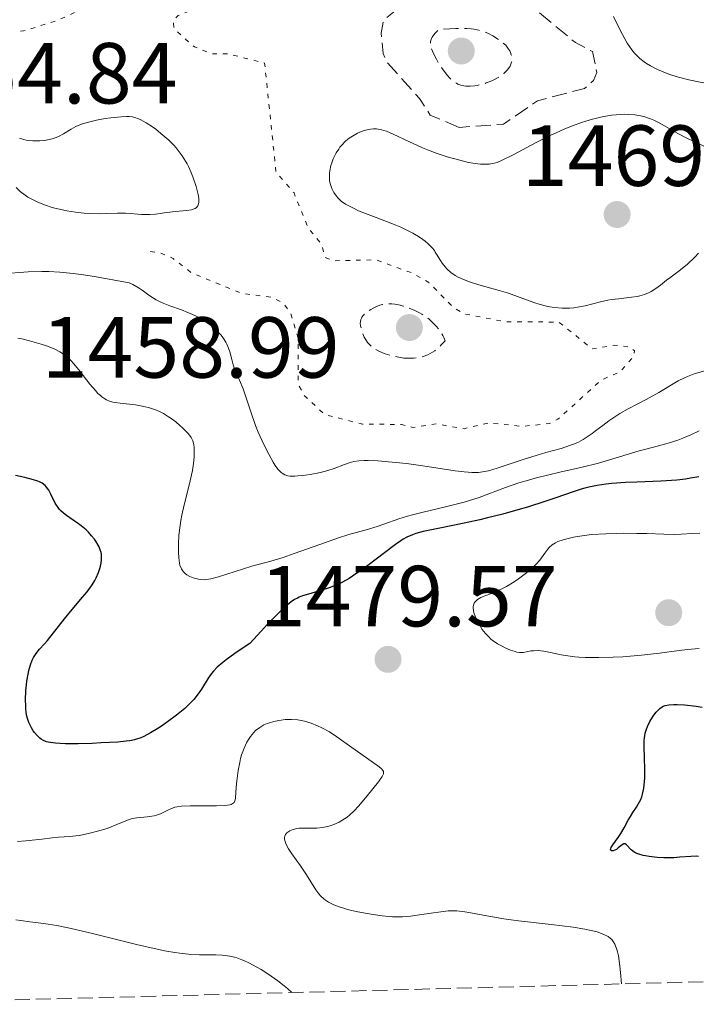
# Model space of a CAD drawing. Units: metres. Extents: x 678434 to 681881, y 4756200 to 4758603.
# Drawn here: x 678962 to 679040, y 4756213 to 4756326 of the extents above; entities that cross this region are included whole.
import ezdxf

# ---------------------------------------------------------------- set-up
doc = ezdxf.new("R2010")
doc.units = ezdxf.units.M
doc.header["$MEASUREMENT"] = 0
doc.linetypes.add('DGN Style 3', pattern=[2.435891, 1.739922, -0.695969])
doc.linetypes.add('DGN Style 5', pattern=[1.217945, 0.521977, -0.695969])
for name, color, linetype, lineweight in [('Cota de punto acotado terreno', 7, 'Continuous', 0), ('Curva de nivel auxiliar', 30, 'DGN Style 5', 0), ('Curva de nivel de depresión auxiliar', 9, 'DGN Style 3', 0), ('Curva de nivel de depresión intermedia', 30, 'DGN Style 3', 0), ('Curva de nivel directora', 30, 'Continuous', 30), ('Curva de nivel intermedia', 30, 'Continuous', 0), ('Punto acotado terreno (símbolo)', 7, 'Continuous', 0), ('Zona arbolada', 92, 'DGN Style 3', 0)]:
    doc.layers.add(name, color=color, linetype=linetype, lineweight=lineweight)
doc.styles.add('Style-Arial', font='arial.ttf')

# ---------------------------------------------------------------- blocks, each defined once
blk = doc.blocks.new('5PATER')
at = {"layer": 'Punto acotado terreno (símbolo)', "linetype": 'Continuous', "lineweight": 0}
h = blk.add_hatch(color=51, dxfattribs=at)
edge = h.paths.add_edge_path()
edge.add_ellipse((0, 0), major_axis=(-0.11, -0.111), ratio=0.999422, start_angle=0, end_angle=360)

msp = doc.modelspace()

# ---------------------------------------------------------------- linework, layer by layer
at = {"layer": 'Curva de nivel auxiliar', "color": 30, "linetype": 'DGN Style 5', "lineweight": 0, "elevation": 1462.5, "flags": 128}
msp.add_lwpolyline([(678962.25, 4756325.16), (678962.57, 4756325.19), (678966.46, 4756326.38), (678968.78, 4756327.46), (678968.96, 4756328.35), (678968.23, 4756333.12), (678966.45, 4756336.46), (678965.73, 4756339.39), (678966.31, 4756341.44), (678967.84, 4756343.44), (678969.43, 4756344.5), (678972.46, 4756344.95), (678979.37, 4756347.9), (678980.99, 4756348.03), (678983.66, 4756347.63), (678985.48, 4756346.48), (678988.51, 4756345.23), (678991.65, 4756341.68), (678992.31, 4756340.55), (678992.47, 4756339.42), (678991.62, 4756336.42), (678989.47, 4756331.82), (678982.47, 4756327.76), (678980.47, 4756326.98), (678979.94, 4756326.47), (678979.96, 4756325.48), (678982.35, 4756323.35), (678984.31, 4756322.54), (678986.28, 4756322.53), (678990.47, 4756321.48), (678991.79, 4756308.86), (678993.88, 4756306.44), (678995.46, 4756302.48), (678997.07, 4756300.49), (678997.46, 4756299.01), (678998.31, 4756298.6), (679003.34, 4756298.7), (679007.52, 4756297.19), (679009.47, 4756296.07), (679012.24, 4756293.26), (679013.47, 4756292.47), (679018.29, 4756291.55), (679024.5, 4756291.5), (679028.37, 4756288.4), (679030.89, 4756288.83), (679032.72, 4756288.63), (679033.28, 4756288.18), (679033.11, 4756287.46), (679031.58, 4756285.72), (679029.47, 4756284.82), (679024.4, 4756280.27), (679023.41, 4756279.76), (679020.34, 4756279.43), (679016.37, 4756279.84), (679013.56, 4756279.16), (679010.32, 4756279.71), (679007.6, 4756279.31), (679006.3, 4756279.65), (679001.79, 4756279.69), (678997.41, 4756280.81), (678995.04, 4756283.02), (678994.36, 4756284.33), (678994.36, 4756289.6), (678993.49, 4756292.53), (678992.68, 4756293.68), (678991.25, 4756294.37), (678987.87, 4756294.82), (678982.06, 4756297.17), (678979.9, 4756298.85), (678978.48, 4756299.47), (678977.25, 4756299.68)], dxfattribs=at)
at = {"layer": 'Curva de nivel de depresión auxiliar', "color": 9, "linetype": 'DGN Style 3', "lineweight": 0, "elevation": 1462.5, "flags": 128}
msp.add_lwpolyline([(679012.98, 4756314.03), (679009.63, 4756315.45), (679008.38, 4756317.38), (679004.57, 4756321.62), (679004.18, 4756322.57), (679003.94, 4756324.94), (679004.25, 4756326.44), (679008.39, 4756329.75), (679011.31, 4756330.58), (679014.56, 4756330.55), (679022.24, 4756327.29), (679026.42, 4756323.86), (679028.39, 4756322.8), (679028.91, 4756320.39), (679028.53, 4756319.47), (679027.49, 4756318.53), (679022.05, 4756317.11), (679018.1, 4756314.41), (679012.98, 4756314.03)], dxfattribs=at)
at = {"layer": 'Curva de nivel de depresión intermedia', "color": 30, "linetype": 'DGN Style 3', "lineweight": 0, "elevation": 1460, "flags": 128}
for points in [[(679014.24, 4756318.8), (679013.75, 4756318.81), (679013.51, 4756318.84), (679013.16, 4756318.92), (679012.83, 4756319.05), (679012.66, 4756319.14), (679012.32, 4756319.36), (679012.15, 4756319.5), (679011.9, 4756319.74), (679011.64, 4756320.02), (679011.12, 4756320.68), (679010.63, 4756321.43), (679010.34, 4756321.93), (679010.01, 4756322.57), (679009.88, 4756322.87), (679009.75, 4756323.22), (679009.71, 4756323.39), (679009.67, 4756323.63), (679009.68, 4756323.97), (679009.73, 4756324.19), (679009.78, 4756324.31), (679009.87, 4756324.48), (679010.05, 4756324.75), (679010.22, 4756324.94), (679010.63, 4756325.35), (679011.88, 4756325.45), (679012.61, 4756325.49), (679013.05, 4756325.49), (679013.85, 4756325.46), (679014.37, 4756325.42), (679014.68, 4756325.38), (679015.24, 4756325.27), (679015.92, 4756325.07), (679016.29, 4756324.92), (679016.89, 4756324.61), (679017.58, 4756324.18), (679017.86, 4756323.98), (679018.21, 4756323.68), (679018.36, 4756323.53), (679018.62, 4756323.2), (679018.82, 4756322.88), (679018.9, 4756322.7), (679019, 4756322.43), (679019.06, 4756322.15), (679019.08, 4756322.01), (679019.07, 4756321.71), (679019.04, 4756321.57), (679018.97, 4756321.34), (679018.87, 4756321.12), (679018.78, 4756320.98), (679018.56, 4756320.69), (679018.43, 4756320.55), (679018.13, 4756320.27), (679017.8, 4756320.02), (679017.56, 4756319.85), (679017.05, 4756319.56), (679016.74, 4756319.41), (679016.11, 4756319.17), (679015.47, 4756318.98), (679015.05, 4756318.89), (679014.78, 4756318.85), (679014.24, 4756318.8)], [(679007.35, 4756287.31), (679006.56, 4756287.34), (679005.8, 4756287.46), (679005.31, 4756287.57), (679004.43, 4756287.83), (679003.68, 4756288.14), (679003.35, 4756288.31), (679002.92, 4756288.6), (679002.55, 4756288.94), (679002.39, 4756289.12), (679002.25, 4756289.32), (679002, 4756289.75), (679001.8, 4756290.2), (679001.7, 4756290.5), (679001.58, 4756291.05), (679001.54, 4756291.39), (679001.55, 4756291.54), (679001.6, 4756291.81), (679001.66, 4756291.97), (679001.72, 4756292.08), (679001.87, 4756292.28), (679001.98, 4756292.39), (679002.23, 4756292.61), (679002.54, 4756292.83), (679002.76, 4756292.97), (679003.26, 4756293.22), (679003.81, 4756293.44), (679004.11, 4756293.52), (679004.61, 4756293.6), (679005.2, 4756293.6), (679005.52, 4756293.56), (679006.16, 4756293.44), (679006.5, 4756293.35), (679007.03, 4756293.17), (679007.84, 4756292.84), (679008.37, 4756292.57), (679008.64, 4756292.42), (679009.01, 4756292.18), (679009.49, 4756291.83), (679010.06, 4756291.31), (679010.32, 4756291.04), (679010.67, 4756290.61), (679010.82, 4756290.39), (679011.09, 4756289.93), (679011.2, 4756289.7), (679011.34, 4756289.35), (679010.94, 4756288.9), (679010.68, 4756288.63), (679010.15, 4756288.19), (679009.88, 4756288.01), (679009.35, 4756287.72), (679008.81, 4756287.52), (679008.46, 4756287.43), (679008.22, 4756287.38), (679007.75, 4756287.33), (679007.35, 4756287.31)]]:
    msp.add_lwpolyline(points, dxfattribs=at)
at = {"layer": 'Curva de nivel directora', "color": 30, "linetype": 'Continuous', "lineweight": 30, "elevation": 1475, "flags": 128}
for points in [[(678975.41, 4756243.15), (678974.87, 4756243.05), (678974.46, 4756242.99), (678973.49, 4756242.9), (678971.58, 4756242.79), (678970.51, 4756242.74), (678968.9, 4756242.7), (678967.44, 4756242.71), (678966.81, 4756242.73), (678966.27, 4756242.76), (678965.97, 4756242.8), (678965.45, 4756242.88), (678965.24, 4756242.94), (678964.89, 4756243.07), (678964.61, 4756243.23), (678964.45, 4756243.36), (678964.16, 4756243.65), (678963.86, 4756244), (678963.71, 4756244.2), (678963.5, 4756244.54), (678963.3, 4756244.93), (678963.21, 4756245.15), (678963.05, 4756245.63), (678962.98, 4756245.89), (678962.9, 4756246.31), (678962.85, 4756246.77), (678962.83, 4756247.1), (678962.81, 4756247.78), (678962.85, 4756248.83), (678962.92, 4756249.52), (678962.97, 4756249.96), (678963.1, 4756250.77), (678963.19, 4756251.17), (678963.38, 4756251.84), (678963.58, 4756252.37), (678963.73, 4756252.67), (678964.05, 4756253.16), (678964.44, 4756253.63), (678965.02, 4756254.26), (678965.35, 4756254.64), (678967.33, 4756257.16), (678968.22, 4756258.23), (678969.42, 4756259.65), (678969.93, 4756260.29), (678970.52, 4756261.11), (678970.82, 4756261.59), (678970.98, 4756261.9), (678971.26, 4756262.54), (678971.42, 4756263), (678971.49, 4756263.24), (678971.58, 4756263.62), (678971.62, 4756264.01), (678971.62, 4756264.22), (678971.59, 4756264.63), (678971.55, 4756264.84), (678971.46, 4756265.16), (678971.32, 4756265.49), (678971.21, 4756265.7), (678970.95, 4756266.14), (678970.79, 4756266.36), (678970.45, 4756266.78), (678970.08, 4756267.19), (678969.81, 4756267.44), (678969.26, 4756267.92), (678968.95, 4756268.16), (678968.33, 4756268.59), (678967.56, 4756269.12), (678967.22, 4756269.39), (678966.9, 4756269.67), (678966.76, 4756269.82), (678966.57, 4756270.05), (678966.25, 4756270.56), (678965.74, 4756271.59), (678965.5, 4756272.04), (678965.23, 4756272.41), (678965.08, 4756272.57), (678964.72, 4756272.85), (678964.44, 4756273), (678964.23, 4756273.09), (678963.74, 4756273.26), (678962.72, 4756273.5), (678961.65, 4756273.75)], [(679040.72, 4756273.61), (679039.73, 4756273.42), (679039.15, 4756273.32), (679038.14, 4756273.2), (679036.29, 4756273.09), (679033.55, 4756272.99), (679032.23, 4756272.93), (679030.65, 4756272.82), (679029.93, 4756272.74), (679028.93, 4756272.59), (679027.98, 4756272.39), (679027.53, 4756272.28), (679027.08, 4756272.16), (679026.18, 4756271.87), (679024.15, 4756271.15), (679022.9, 4756270.72), (679020.89, 4756270.1), (679019.78, 4756269.77), (679018.04, 4756269.29), (679016.25, 4756268.83), (679015.37, 4756268.62), (679012.84, 4756268.07), (679009.96, 4756267.5), (679008.83, 4756267.25), (679007.95, 4756267.02), (679007.58, 4756266.89), (679006.92, 4756266.6), (679006.5, 4756266.37), (679006.22, 4756266.19), (679005.6, 4756265.76), (679004.33, 4756264.8), (679002.42, 4756263.33), (679001.49, 4756262.66), (679000.65, 4756262.09), (679000.25, 4756261.84), (678999.5, 4756261.42), (678999.02, 4756261.18), (678998.71, 4756261.04), (678998.07, 4756260.78), (678996.98, 4756260.43), (678995.54, 4756260.02), (678994.86, 4756259.81), (678994.47, 4756259.66), (678994.26, 4756259.57), (678993.93, 4756259.38), (678993.54, 4756259.12), (678993.32, 4756258.95), (678992.52, 4756258.25), (678992.03, 4756257.78), (678990.81, 4756256.53), (678990.07, 4756255.74), (678988.77, 4756254.3), (678987.66, 4756253.58), (678987.04, 4756253.16), (678986.03, 4756252.43), (678985.62, 4756252.12), (678984.99, 4756251.58), (678984.54, 4756251.12), (678984.31, 4756250.84), (678983.95, 4756250.31), (678983.17, 4756249.03), (678982.68, 4756248.33), (678982.29, 4756247.84), (678982.06, 4756247.59), (678981.68, 4756247.2), (678981.26, 4756246.8), (678980.29, 4756246), (678979.25, 4756245.23), (678978.55, 4756244.75), (678978.1, 4756244.46), (678977.28, 4756243.95), (678976.5, 4756243.54), (678976.14, 4756243.38), (678975.66, 4756243.22), (678975.41, 4756243.15)], [(679040.68, 4756229.67), (679040.39, 4756229.69), (679039.79, 4756229.67), (679038.5, 4756229.56), (679037.8, 4756229.52), (679036.65, 4756229.51), (679035.88, 4756229.55), (679034.94, 4756229.66), (679034.52, 4756229.72), (679034.25, 4756229.78), (679033.78, 4756229.91), (679033.4, 4756230.06), (679033.2, 4756230.18), (679032.87, 4756230.44), (679032.34, 4756231.02), (679032.18, 4756231.12), (679032.01, 4756231.11), (679031.82, 4756231), (679031.39, 4756230.64), (679031.16, 4756230.47), (679031, 4756230.38), (679030.79, 4756230.31), (679030.59, 4756230.31), (679030.5, 4756230.41), (679030.51, 4756230.56), (679030.56, 4756230.69), (679030.76, 4756231.01), (679031.36, 4756231.84), (679031.67, 4756232.3), (679032.06, 4756232.97), (679032.53, 4756233.85), (679032.78, 4756234.29), (679033.08, 4756234.74), (679033.5, 4756235.37), (679033.7, 4756235.71), (679033.98, 4756236.26), (679034.1, 4756236.56), (679034.19, 4756236.88), (679034.34, 4756237.55), (679034.43, 4756238.28), (679034.47, 4756238.78), (679034.47, 4756239.82), (679034.42, 4756240.98), (679034.36, 4756242.43), (679034.37, 4756243.08), (679034.4, 4756243.38), (679034.49, 4756243.93), (679034.63, 4756244.41), (679034.75, 4756244.71), (679035.02, 4756245.27), (679035.34, 4756245.79), (679035.51, 4756246.03), (679035.78, 4756246.36), (679036.2, 4756246.78), (679036.45, 4756246.96), (679036.59, 4756247.04), (679036.82, 4756247.13), (679037.25, 4756247.22), (679037.82, 4756247.26), (679038.18, 4756247.25), (679039.05, 4756247.2), (679040.39, 4756247.05), (679041.08, 4756246.95)]]:
    msp.add_lwpolyline(points, dxfattribs=at)
at = {"layer": 'Curva de nivel intermedia', "color": 30, "linetype": 'Continuous', "lineweight": 0, "flags": 128}
for points, elevation in [([(679030.84, 4756326.88), (679031.48, 4756325.53), (679031.86, 4756324.79), (679032.43, 4756323.78), (679032.94, 4756323.02), (679033.25, 4756322.63), (679033.46, 4756322.41), (679033.89, 4756322.01), (679034.37, 4756321.63), (679034.64, 4756321.44), (679035.1, 4756321.15), (679035.93, 4756320.73), (679036.84, 4756320.35), (679037.36, 4756320.16), (679038.19, 4756319.9), (679039.55, 4756319.53), (679040.85, 4756319.25), (679041.53, 4756319.14)], 1465), ([(678965.88, 4756312.7), (678966.35, 4756312.86), (678966.64, 4756312.99), (678967.2, 4756313.29), (678968.09, 4756313.83), (678968.64, 4756314.12), (678969.3, 4756314.4), (678969.69, 4756314.53), (678970.11, 4756314.65), (678971.04, 4756314.87), (678972.03, 4756315.05), (678972.68, 4756315.14), (678973.86, 4756315.27), (678974.5, 4756315.29), (678974.79, 4756315.28), (678975.19, 4756315.24), (678975.59, 4756315.14), (678975.78, 4756315.07), (678976.09, 4756314.94), (678976.77, 4756314.57), (678977.49, 4756314.09), (678977.87, 4756313.81), (678978.47, 4756313.34), (678979.38, 4756312.54), (678979.95, 4756311.97), (678980.22, 4756311.67), (678980.6, 4756311.22), (678980.94, 4756310.75), (678981.14, 4756310.44), (678981.5, 4756309.82), (678981.66, 4756309.51), (678981.94, 4756308.9), (678982.18, 4756308.31), (678982.54, 4756307.21), (678982.78, 4756306.26), (678982.85, 4756305.86), (678982.86, 4756305.5), (678982.85, 4756305.34), (678982.79, 4756305.06), (678982.73, 4756304.94), (678982.6, 4756304.78), (678982.44, 4756304.66), (678982.31, 4756304.6), (678982, 4756304.49), (678981.45, 4756304.4), (678980.16, 4756304.29), (678979.15, 4756304.17), (678977.83, 4756303.99), (678977.18, 4756303.94), (678976.86, 4756303.94), (678976.22, 4756303.96), (678974.97, 4756304.06), (678974.36, 4756304.1), (678973.46, 4756304.09), (678972.15, 4756304.05), (678971.38, 4756304.04), (678970.22, 4756304.08), (678969.59, 4756304.12), (678968.6, 4756304.23), (678967.58, 4756304.38), (678967.08, 4756304.48), (678966.19, 4756304.69), (678965.76, 4756304.81), (678965.13, 4756305.02), (678964.24, 4756305.37), (678963.45, 4756305.76), (678963.09, 4756305.97), (678962.77, 4756306.18), (678962.21, 4756306.63), (678961.74, 4756307.08)], 1460), ([(679041.62, 4756311.7), (679039.4, 4756312.75), (679038.28, 4756313.33), (679036.18, 4756314.51), (679035.48, 4756314.86), (679035.11, 4756315.02), (679034.34, 4756315.28), (679033.94, 4756315.38), (679033.3, 4756315.49), (679032.62, 4756315.54), (679032.14, 4756315.55), (679031.14, 4756315.5), (679030.61, 4756315.43), (679029.53, 4756315.25), (679028.41, 4756314.98), (679027.64, 4756314.76), (679027.13, 4756314.59), (679026.1, 4756314.22), (679025.22, 4756313.87), (679024.64, 4756313.61), (679023.51, 4756313.09), (679021.89, 4756312.27), (679019.24, 4756310.86), (679017.95, 4756310.22), (679017.36, 4756309.98), (679017.03, 4756309.89), (679016.83, 4756309.84), (679016.44, 4756309.78), (679015.8, 4756309.76), (679015.44, 4756309.78), (679014.81, 4756309.85), (679014.06, 4756309.98), (679013.64, 4756310.08), (679012.32, 4756310.42), (679011.59, 4756310.64), (679010.45, 4756311.02), (679009.3, 4756311.45), (679008.74, 4756311.68), (679007.16, 4756312.39), (679005.34, 4756313.26), (679004.58, 4756313.58), (679004.24, 4756313.69), (679004.02, 4756313.75), (679003.62, 4756313.83), (679003.43, 4756313.86), (679003.07, 4756313.87), (679002.71, 4756313.84), (679002.48, 4756313.8), (679002, 4756313.67), (679001.49, 4756313.48), (679001.23, 4756313.36), (679000.83, 4756313.15), (679000.24, 4756312.77), (678999.87, 4756312.46), (678999.68, 4756312.3), (678999.43, 4756312.03), (678999.19, 4756311.73), (678999.04, 4756311.53), (678998.76, 4756311.09), (678998.64, 4756310.87), (678998.42, 4756310.4), (678998.24, 4756309.94), (678998.14, 4756309.63), (678998.01, 4756309.02), (678997.97, 4756308.7), (678997.96, 4756308.5), (678997.96, 4756308.1), (678997.98, 4756307.9), (678998.05, 4756307.53), (678998.16, 4756307.18), (678998.25, 4756306.95), (678998.48, 4756306.5), (678998.78, 4756306.06), (678998.97, 4756305.84), (678999.34, 4756305.51)], 1465), ([(678962.1, 4756312.78), (678962.36, 4756312.69), (678962.88, 4756312.56), (678963.13, 4756312.52), (678963.65, 4756312.46), (678964.14, 4756312.46), (678964.46, 4756312.47), (678965.04, 4756312.53), (678965.34, 4756312.58), (678965.88, 4756312.7)], 1460), ([(678999.34, 4756305.51), (678999.84, 4756305.16), (679000.15, 4756304.98), (679000.9, 4756304.6), (679001.35, 4756304.39), (679002.14, 4756304.07), (679003.38, 4756303.6), (679005.26, 4756302.88), (679006.22, 4756302.47), (679007.16, 4756302.03), (679007.62, 4756301.79), (679008.26, 4756301.41), (679008.79, 4756301.05), (679009.04, 4756300.87), (679009.39, 4756300.57), (679009.85, 4756300.11), (679010.11, 4756299.78), (679010.22, 4756299.61), (679010.37, 4756299.35), (679010.81, 4756298.63), (679011.02, 4756298.31), (679011.35, 4756297.9), (679011.57, 4756297.66), (679012.03, 4756297.25), (679012.53, 4756296.9), (679012.88, 4756296.71), (679013.13, 4756296.58), (679013.68, 4756296.36), (679014.18, 4756296.17), (679015.27, 4756295.82), (679017.59, 4756295.16), (679018.67, 4756294.84), (679020.04, 4756294.36), (679021.6, 4756293.77), (679022.36, 4756293.52), (679023.08, 4756293.34), (679023.45, 4756293.27), (679024.01, 4756293.18), (679024.89, 4756293.11), (679025.78, 4756293.12), (679026.23, 4756293.16), (679026.68, 4756293.22), (679027.57, 4756293.4), (679029.34, 4756293.83), (679030.19, 4756294.02), (679030.61, 4756294.1), (679031.43, 4756294.21), (679032.92, 4756294.37), (679033.57, 4756294.46), (679033.87, 4756294.53), (679034.41, 4756294.69), (679034.89, 4756294.89), (679035.18, 4756295.03), (679035.71, 4756295.37), (679036.26, 4756295.78), (679036.97, 4756296.36), (679037.34, 4756296.64), (679038.59, 4756297.55), (679039.39, 4756298.22), (679040.23, 4756299.02)], 1465), ([(679040.23, 4756299.02), (679040.67, 4756299.49)], 1465), ([(678988.26, 4756282.97), (678987.98, 4756283.76), (678987.56, 4756284.78), (678987.04, 4756285.97), (678986.83, 4756286.56), (678986.67, 4756287.18), (678986.44, 4756288.05), (678986.3, 4756288.49), (678986.11, 4756288.94), (678986, 4756289.16), (678985.8, 4756289.49), (678985.56, 4756289.82), (678985.39, 4756290.03), (678984.99, 4756290.45), (678984.77, 4756290.66), (678984.31, 4756291.05), (678983.81, 4756291.42), (678983.47, 4756291.65), (678982.77, 4756292.06), (678982.38, 4756292.27), (678981.6, 4756292.62), (678980.86, 4756292.91), (678979.51, 4756293.4), (678978.74, 4756293.69), (678978.4, 4756293.84), (678977.93, 4756294.08), (678977.3, 4756294.46), (678976.91, 4756294.75), (678976.31, 4756295.18), (678975.94, 4756295.43), (678975.23, 4756295.84), (678974.8, 4756296.06), (678970.79, 4756296.76), (678969.24, 4756296.99), (678968.34, 4756297.11), (678966.8, 4756297.27), (678965.49, 4756297.35), (678964.7, 4756297.36), (678963.12, 4756297.3), (678960.08, 4756297.07)], 1465), ([(678968.37, 4756286.69), (678968.09, 4756287), (678967.58, 4756287.49), (678967.1, 4756287.87), (678966.79, 4756288.07), (678966.11, 4756288.41), (678965.25, 4756288.75), (678964.62, 4756288.96), (678963.28, 4756289.34), (678962.38, 4756289.55), (678961.94, 4756289.63)], 1470), ([(679040.75, 4756278.9), (679039.79, 4756278.46), (679038.87, 4756278.07), (679038.28, 4756277.85), (679037.17, 4756277.48), (679036.05, 4756277.17), (679034.59, 4756276.81), (679033.79, 4756276.59), (679032.41, 4756276.17), (679030.27, 4756275.51), (679029.09, 4756275.18), (679027.21, 4756274.72), (679024.63, 4756274.14), (679023.36, 4756273.84), (679021.76, 4756273.43), (679020.99, 4756273.22), (679019.89, 4756272.88), (679018.32, 4756272.35), (679015.29, 4756271.21), (679014.17, 4756270.84), (679013.56, 4756270.66), (679012.93, 4756270.49), (679011.57, 4756270.16), (679008.82, 4756269.52), (679007.57, 4756269.21), (679007.01, 4756269.05), (679006, 4756268.72), (679004.28, 4756268.11), (679003.48, 4756267.83), (679002.22, 4756267.46), (679000.23, 4756266.9), (678999, 4756266.52), (678996.85, 4756265.77), (678993.89, 4756264.71), (678992.62, 4756264.27), (678991.18, 4756263.83), (678989.72, 4756263.45), (678988.99, 4756263.24), (678985.15, 4756262.01), (678984.26, 4756261.77), (678983.8, 4756261.7), (678983.52, 4756261.68), (678983.01, 4756261.72), (678982.47, 4756261.83), (678982.2, 4756261.91), (678981.81, 4756262.07), (678981.46, 4756262.27), (678981.3, 4756262.38), (678981.07, 4756262.61), (678980.97, 4756262.74), (678980.84, 4756262.96), (678980.68, 4756263.37), (678980.63, 4756263.62), (678980.54, 4756264.22), (678980.5, 4756264.87), (678980.49, 4756265.24), (678980.5, 4756265.85), (678980.56, 4756266.85), (678980.69, 4756267.95), (678980.78, 4756268.54), (678980.89, 4756269.14), (678981.17, 4756270.37), (678981.77, 4756272.77), (678982.01, 4756273.84), (678982.11, 4756274.31), (678982.24, 4756275.15), (678982.31, 4756275.86), (678982.32, 4756276.26), (678982.31, 4756276.94), (678982.27, 4756277.32), (678982.23, 4756277.49), (678982.16, 4756277.74), (678981.96, 4756278.13), (678981.65, 4756278.55), (678981.44, 4756278.8), (678980.95, 4756279.29), (678980.67, 4756279.55), (678980.19, 4756279.95), (678979.65, 4756280.35), (678979.37, 4756280.55), (678978.77, 4756280.91), (678978.46, 4756281.07), (678977.98, 4756281.29), (678977.49, 4756281.47), (678977.16, 4756281.58), (678976.5, 4756281.74), (678975.52, 4756281.91), (678973.78, 4756282.1), (678973.18, 4756282.19), (678972.9, 4756282.24), (678972.53, 4756282.35), (678972.17, 4756282.5), (678972, 4756282.6), (678971.65, 4756282.84), (678971.47, 4756282.99), (678971.19, 4756283.25), (678970.9, 4756283.57), (678970.27, 4756284.31), (678968.97, 4756285.96), (678968.37, 4756286.69)], 1470), ([(679041.94, 4756286), (679040.18, 4756285.5), (679039.4, 4756285.22), (679039.03, 4756285.06), (679038.33, 4756284.7), (679036.06, 4756283.34), (679034.62, 4756282.56), (679032.54, 4756281.46), (679031.57, 4756280.91), (679031.12, 4756280.63), (679030.31, 4756280.08), (679029.59, 4756279.55), (679028.74, 4756278.91), (679028.36, 4756278.62), (679027.66, 4756278.13), (679027.31, 4756277.91), (679026.77, 4756277.62), (679026.19, 4756277.37), (679025.87, 4756277.24), (679024.77, 4756276.89), (679022.99, 4756276.39), (679021.99, 4756276.1), (679020.38, 4756275.59), (679018.29, 4756274.9), (679017.38, 4756274.6), (679016.37, 4756274.3), (679015.91, 4756274.2), (679015.22, 4756274.11), (679014.46, 4756274.09), (679014.03, 4756274.12), (679013.56, 4756274.16), (679012.5, 4756274.29), (679008.78, 4756274.86), (679006.87, 4756275.12), (679005.67, 4756275.25), (679003.56, 4756275.44), (679002.46, 4756275.49), (679001.99, 4756275.49), (679001.36, 4756275.45), (679000.79, 4756275.37), (679000.52, 4756275.3), (679000.25, 4756275.22), (678999.71, 4756275.03), (678998.5, 4756274.57), (678997.77, 4756274.33), (678996.93, 4756274.11), (678995.74, 4756273.87), (678995.15, 4756273.78), (678994.33, 4756273.69), (678993.96, 4756273.67), (678993.4, 4756273.68), (678993.16, 4756273.72), (678992.82, 4756273.83), (678992.52, 4756274), (678992.37, 4756274.11), (678992.16, 4756274.32), (678992.01, 4756274.49), (678991.7, 4756274.91), (678991.46, 4756275.29), (678990.95, 4756276.21), (678990.41, 4756277.27), (678989.74, 4756278.78), (678989.43, 4756279.53), (678988.86, 4756281.12), (678988.26, 4756282.97)], 1465), ([(679040.82, 4756267.06), (679039.95, 4756267.03), (679038.65, 4756266.94), (679037.91, 4756266.92), (679036.64, 4756266.94), (679034.67, 4756267.02), (679033.55, 4756267.05), (679031.96, 4756267.06), (679031.14, 4756267.05), (679029.94, 4756267.01), (679028.29, 4756266.9), (679026.94, 4756266.74), (679026.19, 4756266.61), (679025.76, 4756266.51), (679025.01, 4756266.31), (679024.4, 4756266.09), (679024.12, 4756265.96), (679023.75, 4756265.72), (679023.4, 4756265.4), (679023.23, 4756265.21), (679022.88, 4756264.74), (679022.3, 4756263.95), (679021.9, 4756263.5), (679021.41, 4756263.01), (679021.12, 4756262.75), (679020.63, 4756262.35), (679019.84, 4756261.78), (679019.35, 4756261.45), (679018.47, 4756260.92), (679018.07, 4756260.7), (679017.35, 4756260.36)], 1480), ([(679017.35, 4756260.36), (679016.73, 4756260.11), (679016.05, 4756259.85), (679015.77, 4756259.75), (679015.5, 4756259.63), (679015.09, 4756259.38), (679014.98, 4756259.3), (679014.82, 4756259.13), (679014.71, 4756258.96), (679014.66, 4756258.84), (679014.61, 4756258.58), (679014.6, 4756258.42), (679014.63, 4756258.09), (679014.73, 4756257.72), (679014.82, 4756257.46), (679015.08, 4756256.88), (679015.43, 4756256.26), (679015.64, 4756255.94), (679016.01, 4756255.47), (679016.43, 4756255.02), (679016.66, 4756254.82), (679016.9, 4756254.62), (679017.43, 4756254.27), (679017.96, 4756253.98), (679018.3, 4756253.81), (679018.93, 4756253.54), (679019.44, 4756253.37), (679019.65, 4756253.31), (679019.95, 4756253.27), (679020.1, 4756253.26), (679020.41, 4756253.28), (679020.75, 4756253.35), (679021.28, 4756253.44), (679021.59, 4756253.47), (679022.13, 4756253.48), (679022.44, 4756253.45), (679022.77, 4756253.4), (679023.53, 4756253.25), (679024.78, 4756252.99), (679025.53, 4756252.87), (679026.36, 4756252.77), (679026.82, 4756252.74), (679027.54, 4756252.7), (679029.13, 4756252.68), (679030.8, 4756252.72), (679031.93, 4756252.78), (679034.07, 4756252.95)], 1480), ([(679034.07, 4756252.95), (679036.14, 4756253.18), (679038.41, 4756253.48), (679039.39, 4756253.6), (679040.74, 4756253.71)], 1480), ([(679031.77, 4756214.91), (679031.66, 4756216.23), (679031.58, 4756216.97), (679031.4, 4756218.16), (679031.3, 4756218.62), (679031.23, 4756218.89), (679031.07, 4756219.33), (679030.99, 4756219.52), (679030.81, 4756219.82), (679030.62, 4756220.05), (679030.49, 4756220.17), (679030.2, 4756220.38), (679029.71, 4756220.64), (679029.43, 4756220.75), (679028.94, 4756220.92), (679028.04, 4756221.14), (679027.5, 4756221.25), (679026.18, 4756221.46), (679023.62, 4756221.78), (679019.85, 4756222.22), (679018.16, 4756222.44), (679016.17, 4756222.77), (679014.34, 4756223.13), (679013.64, 4756223.25), (679013.01, 4756223.33), (679012.71, 4756223.35), (679012.12, 4756223.36), (679011.72, 4756223.35), (679010.85, 4756223.26), (679009.72, 4756223.1), (679008.11, 4756222.85), (679007.34, 4756222.75), (679006.42, 4756222.68), (679005.97, 4756222.66), (679005.27, 4756222.68), (679004.07, 4756222.8), (679002.79, 4756222.98), (679002.09, 4756223.09), (679001.05, 4756223.3), (679000.07, 4756223.53), (678999.62, 4756223.66), (678999.2, 4756223.79), (678998.47, 4756224.07), (678997.86, 4756224.38), (678997.52, 4756224.6), (678997.31, 4756224.76), (678996.94, 4756225.11), (678996.75, 4756225.33), (678996.41, 4756225.8), (678995.33, 4756227.53), (678994.61, 4756228.57), (678993.63, 4756229.95), (678993.23, 4756230.55), (678992.96, 4756231.06), (678992.87, 4756231.27), (678992.83, 4756231.41), (678992.77, 4756231.65), (678992.77, 4756231.86), (678992.8, 4756231.99), (678992.9, 4756232.22), (678993.03, 4756232.38), (678993.26, 4756232.56), (678993.4, 4756232.64), (678993.77, 4756232.79), (678994.21, 4756232.89), (678994.46, 4756232.92), (678995.29, 4756232.94), (678996.53, 4756232.95), (678997.18, 4756233.01), (678997.76, 4756233.12), (678998.05, 4756233.2), (678998.48, 4756233.35), (678999.11, 4756233.64), (678999.72, 4756234), (679000.01, 4756234.21), (679000.29, 4756234.44), (679000.84, 4756234.94), (679001.35, 4756235.49), (679002.33, 4756236.66), (679003.66, 4756238.28), (679004.08, 4756238.9), (679004.22, 4756239.21), (679004.24, 4756239.34), (679004.22, 4756239.51), (679004.05, 4756239.75), (679003.92, 4756239.88), (679003.57, 4756240.16), (679000.56, 4756242.25), (678998.84, 4756243.52), (678997.98, 4756244.08), (678997.08, 4756244.56), (678996.6, 4756244.78), (678995.84, 4756245.08), (678995.07, 4756245.31), (678994.69, 4756245.4), (678994.31, 4756245.46), (678993.57, 4756245.52), (678992.86, 4756245.5), (678992.4, 4756245.45), (678992.11, 4756245.41), (678991.54, 4756245.29)], 1480), ([(678991.54, 4756245.29), (678991.02, 4756245.13), (678990.77, 4756245.04), (678990.4, 4756244.88), (678989.9, 4756244.59), (678989.43, 4756244.22), (678989.21, 4756244), (678988.84, 4756243.56), (678988.67, 4756243.31), (678988.42, 4756242.9), (678988.1, 4756242.2), (678987.81, 4756241.42), (678987.69, 4756241), (678987.59, 4756240.55), (678987.41, 4756239.62), (678987.28, 4756238.7), (678987.22, 4756238.11), (678987.14, 4756237.09), (678987.1, 4756236.36), (678987.04, 4756236.1), (678986.93, 4756235.9), (678986.85, 4756235.81), (678986.61, 4756235.68), (678986.46, 4756235.63), (678986.16, 4756235.58), (678985.8, 4756235.54), (678984.89, 4756235.5), (678981.87, 4756235.52), (678980.85, 4756235.49), (678980.37, 4756235.42), (678980.1, 4756235.36), (678979.63, 4756235.18), (678979.26, 4756235), (678978.73, 4756234.73), (678978.44, 4756234.6), (678977.96, 4756234.43), (678977.7, 4756234.37), (678977.43, 4756234.31), (678976.87, 4756234.24), (678975.7, 4756234.13), (678975.15, 4756234.04), (678974.9, 4756233.97), (678974.41, 4756233.8), (678973.37, 4756233.34), (678972.73, 4756233.08), (678972.24, 4756232.91), (678971.14, 4756232.57), (678970.27, 4756232.34), (678969.42, 4756232.16), (678969.02, 4756232.08), (678968.65, 4756232.03), (678967.95, 4756231.96), (678966.62, 4756231.88), (678965.9, 4756231.82), (678964.68, 4756231.68), (678962.84, 4756231.46), (678961.88, 4756231.39)], 1480), ([(678993.61, 4756213.91), (678993.1, 4756214.37), (678992.75, 4756214.67), (678992.01, 4756215.26), (678990.86, 4756216.07), (678990.09, 4756216.56), (678989.59, 4756216.85), (678988.65, 4756217.35), (678988.16, 4756217.58), (678987.85, 4756217.7), (678987.26, 4756217.91), (678986.98, 4756217.99), (678986.43, 4756218.12), (678985.9, 4756218.2), (678985.55, 4756218.24), (678984.83, 4756218.27), (678982.95, 4756218.27), (678981.68, 4756218.34), (678980.66, 4756218.46), (678980.08, 4756218.54), (678979.12, 4756218.71), (678978.05, 4756218.92), (678975.65, 4756219.46), (678970.7, 4756220.69), (678968.61, 4756221.2), (678967.76, 4756221.4), (678966.42, 4756221.67), (678965.44, 4756221.83), (678964.01, 4756222), (678963.3, 4756222.11), (678962.26, 4756222.26), (678961.69, 4756222.32)], 1485)]:
    msp.add_lwpolyline(points, dxfattribs=dict(at, elevation=elevation))
at = {"layer": 'Zona arbolada', "color": 92, "linetype": 'DGN Style 3', "lineweight": 0}
msp.add_polyline3d([(679248.2, 4756220.6, 1516.28), (678941.96, 4756212.55, 1495.65)], dxfattribs=at)

# ---------------------------------------------------------------- block references
at = {"layer": 'Punto acotado terreno (símbolo)', "color": 7, "linetype": 'Continuous', "lineweight": 0, "xscale": 10, "yscale": 10, "zscale": 10}
for p in [(679013.22, 4756322.87, 1458.23), (679031.25, 4756303.95, 1469.38), (679007.22, 4756290.87, 1458.99), (679037.22, 4756257.87, 1484.14), (679004.75, 4756252.47, 1479.57)]:
    msp.add_blockref('5PATER', p, dxfattribs=at)

# ---------------------------------------------------------------- texts
at = {"layer": 'Cota de punto acotado terreno', "color": 7, "linetype": 'Continuous', "lineweight": 0, "style": 'Style-Arial'}
for s, p in [('1454.84', (678945.94, 4756316.8, 1454.84)), ('1469.38', (679020.23, 4756307.26, 1469.38)), ('1458.99', (678964.69, 4756285.07, 1458.99)), ('1479.57', (678989.92, 4756256.29, 1479.57))]:
    msp.add_text(s, height=7, dxfattribs=at).set_placement(p)

doc.saveas('drawing.dxf')
